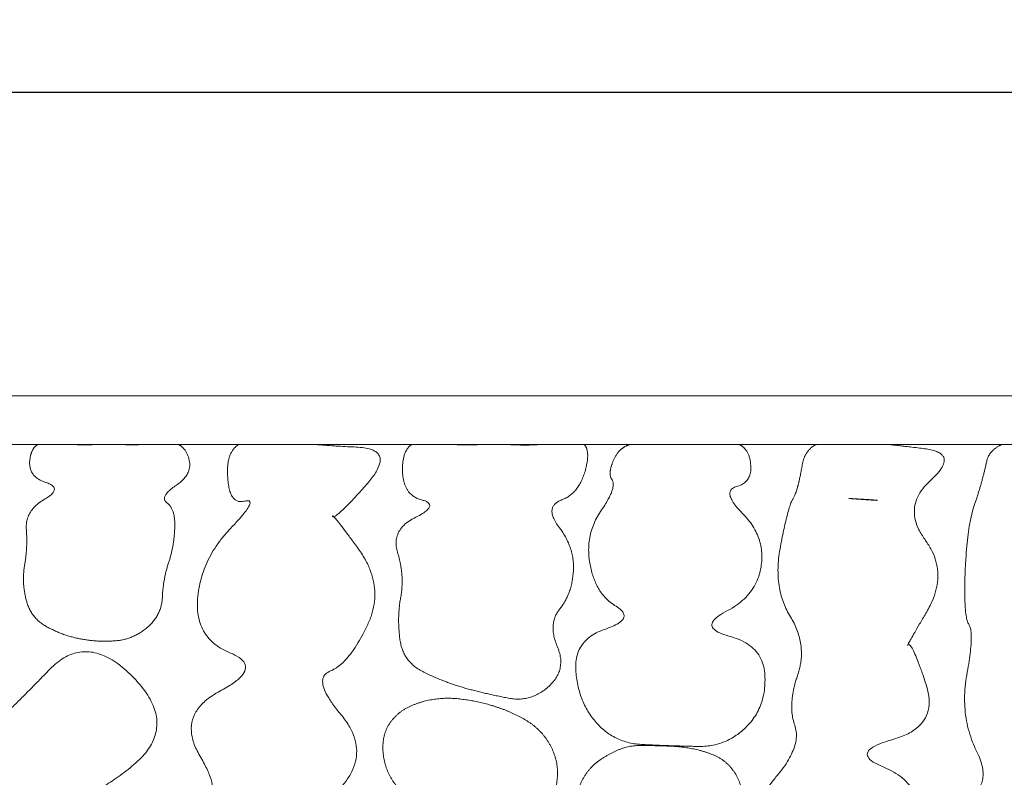
# Model space of a CAD drawing. Units: millimetres. Extents: x 12747 to 15213, y -8112 to -6657.
# Drawn here: x 14454 to 14617, y -7113 to -6988 of the extents above; entities that cross this region are included whole.
import ezdxf

# ---------------------------------------------------------------- set-up
doc = ezdxf.new("R2010")
doc.units = ezdxf.units.MM
doc.header["$MEASUREMENT"] = 0
doc.layers.get('0').update_dxf_attribs({"lineweight": 5})
doc.styles.add('Arial', font='arial.ttf')
doc.dimstyles.new('Default', dxfattribs={"dimtxt": 10, "dimasz": 7, "dimexe": 0.5, "dimexo": 0.5, "dimgap": 0.25, "dimtad": 1, "dimtoh": 1, "dimdec": 0, "dimzin": 1, "dimdsep": 46, "dimtxsty": 'Arial', "dimcen": 0.5, "dimazin": 0, "dimtfac": 1, "dimtdec": 4, "dimtix": 1, "dimtmove": 1, "dimatfit": 3, "dimfxl": 1, "dimtolj": 1, "dimtzin": 1, "dimarcsym": 0})

# ---------------------------------------------------------------- blocks, each defined once
blk = doc.blocks.new('*D1')
at = {"color": 0, "lineweight": -2, "transparency": 16777216}
for p, q in [((13061.67, -7049.86), (13061.67, -6999.82)), ((13068.67, -7000.32), (15054.67, -7000.32)), ((15061.67, -7049.86), (15061.67, -6999.82))]:
    blk.add_line(p, q, dxfattribs=at)
at = {"color": 0, "transparency": 16777216}
for points in [[(13068.67, -6999.15), (13068.67, -7001.49), (13061.67, -7000.32)], [(15054.67, -6999.15), (15054.67, -7001.49), (15061.67, -7000.32)]]:
    blk.add_solid(points, dxfattribs=at)
at = {"layer": 'Defpoints', "color": 0, "transparency": 16777216}
for p in [(15061.67, -7000.32), (13061.67, -7050.36), (15061.67, -7050.36)]:
    blk.add_point(p, dxfattribs=at)
at = {"color": 0, "transparency": 16777216, "insert": (14061.67, -6994.97), "char_height": 10, "attachment_point": 5, "style": 'Arial'}
blk.add_mtext('\\A1;2000', dxfattribs=at)

msp = doc.modelspace()

# ---------------------------------------------------------------- linework, layer by layer
for points in [[(13061.67, -7250.36), (15061.67, -7250.36), (15061.67, -7050.36), (13061.67, -7050.36)], [(13069.67, -7242.36), (15053.67, -7242.36), (15053.67, -7058.36), (13069.67, -7058.36)]]:
    msp.add_lwpolyline(points, close=True)
for points, knots in [([(14432.31, -7058.36), (14429.38, -7059.21), (14429.64, -7060.84), (14430.17, -7064.08), (14423.69, -7083.45), (14430, -7085.01), (14419.88, -7104.86), (14442.06, -7108.73), (14442.1, -7117.89), (14418.55, -7113.12), (14430.07, -7128.71), (14442.82, -7124.07), (14454.65, -7116.54), (14464.67, -7117.95), (14480.92, -7104.86), (14465.56, -7088.9), (14453.02, -7101.93), (14443.77, -7110.36), (14447.48, -7089.22), (14448.22, -7086.67), (14449.41, -7065.91), (14452.59, -7059.4), (14450.06, -7058.36)], [19.499983, 19.499983, 19.499983, 20, 20, 21, 22, 23, 24, 25, 26, 27, 28, 29, 30, 31, 32, 33, 34, 35, 36, 37, 38, 38.500014, 38.500014, 38.500014]), ([(14457.32, -7058.36), (14456.36, -7058.99), (14456.09, -7060.53), (14455.55, -7063.62), (14461.65, -7065.55), (14455.24, -7069.26), (14455.69, -7075.37), (14454.68, -7081.07), (14456.24, -7086.99), (14461.49, -7089.83), (14467.21, -7090.93), (14473.09, -7090.47), (14477.75, -7086.45), (14477.99, -7080.54), (14479.79, -7075.15), (14480.03, -7069), (14477.27, -7067.01), (14483.13, -7063.09), (14481.6, -7058.93), (14480.54, -7058.36)], [19.499977, 19.499977, 19.499977, 20, 20, 21, 22, 23, 24, 25, 26, 27, 28, 29, 30, 31, 32, 33, 34, 35, 35.500025, 35.500025, 35.500025]), ([(14474.74, -7058.36), (14473.22, -7058.45), (14468.93, -7058.3), (14464.66, -7058.46), (14463.12, -7058.36)], [16.499849, 16.499849, 16.499849, 17, 18, 18.500135, 18.500135, 18.500135]), ([(14490.42, -7058.36), (14488.61, -7059.59), (14488.6, -7062.53), (14488.57, -7068.4), (14494.07, -7067.01), (14484.13, -7077.37), (14483.21, -7090.31), (14494.82, -7095.05), (14480, -7102.85), (14488.15, -7116.6), (14480.69, -7119.42), (14491.68, -7130.41), (14491.77, -7117.38), (14502.87, -7120.07), (14512.29, -7108.84), (14502.32, -7096.95), (14508.66, -7094.43), (14514.65, -7081.76), (14505.7, -7069.43), (14506.11, -7070.99), (14516.73, -7059.08), (14506.48, -7058.66), (14502.97, -7058.36)], [19.499988, 19.499988, 19.499988, 20, 20, 21, 22, 23, 24, 25, 26, 27, 28, 29, 30, 31, 32, 33, 34, 35, 36, 37, 38, 38.500048, 38.500048, 38.500048]), ([(14518.94, -7058.36), (14517.53, -7059.28), (14517.42, -7061.96), (14517.24, -7066.59), (14523.71, -7068.32), (14515.46, -7072.38), (14517.76, -7079.96), (14516.49, -7086.97), (14517.52, -7094.21), (14524.43, -7097.58), (14531.31, -7099.48), (14538.69, -7100.85), (14544.51, -7095.38), (14541.31, -7087.93), (14545.31, -7082.98), (14545.8, -7075.4), (14540.61, -7068.61), (14546.82, -7066.29), (14548.21, -7059.31), (14547.33, -7058.36)], [19.422085, 19.422085, 19.422085, 20, 20, 21, 22, 23, 24, 25, 26, 27, 28, 29, 30, 31, 32, 33, 34, 35, 35.503842, 35.503842, 35.503842]), ([(14540.12, -7058.36), (14538.14, -7058.51), (14532.89, -7058.29), (14527.55, -7058.47), (14525.64, -7058.36)], [16.499909, 16.499909, 16.499909, 17, 18, 18.50012, 18.50012, 18.50012]), ([(14554.87, -7058.36), (14553.28, -7058.89), (14552.54, -7060.24), (14551.06, -7062.95), (14552.76, -7065.42), (14547.41, -7073.22), (14549.16, -7082.93), (14555.94, -7087.06), (14545.65, -7090.49), (14546.25, -7100.57), (14552.18, -7107.53), (14561.44, -7108.01), (14570.69, -7108.18), (14577.27, -7101.7), (14576.93, -7091.48), (14565.69, -7088.45), (14575.79, -7083.23), (14577.17, -7073.52), (14569.72, -7066.02), (14575.34, -7064.47), (14574.29, -7059.08), (14572.85, -7058.36)], [19.499973, 19.499973, 19.499973, 20, 20, 21, 22, 23, 24, 25, 26, 27, 28, 29, 30, 31, 32, 33, 34, 35, 36, 37, 37.50002, 37.50002, 37.50002]), ([(14585.54, -7058.36), (14583.65, -7059.34), (14583.26, -7061.62), (14582.49, -7066.18), (14580.94, -7068.43), (14578.35, -7081.93), (14584.18, -7091.44), (14580.8, -7101.22), (14583.23, -7108.08), (14574.53, -7118.24), (14579.47, -7129.88), (14591.75, -7133.07), (14602.81, -7127.36), (14602.81, -7113.98), (14590.53, -7109.05), (14605.97, -7104.77), (14601.19, -7090.61), (14600.11, -7092.13), (14607.49, -7079.51), (14599.5, -7068.67), (14609.29, -7059.8), (14600.53, -7058.7), (14597.37, -7058.36)], [19.499985, 19.499985, 19.499985, 20, 20, 21, 22, 23, 24, 25, 26, 27, 28, 29, 30, 31, 32, 33, 34, 35, 36, 37, 38, 38.500042, 38.500042, 38.500042]), ([(14616.17, -7058.36), (14614.02, -7059.27), (14613.62, -7061.11), (14612.83, -7064.79), (14610.37, -7071.82), (14609.78, -7086.68), (14611.61, -7089.36), (14609.1, -7103.09), (14614.83, -7114.69), (14605.07, -7118.72), (14606.04, -7132.96), (14618.45, -7138.56), (14631.08, -7133.8), (14631.91, -7119.56), (14620.79, -7115.14), (14635.62, -7108.49), (14632.42, -7093.16), (14629.35, -7093.52), (14633.75, -7081.24), (14632.85, -7067.4), (14635.43, -7064.4), (14631.38, -7059.23), (14628.75, -7058.36)], [19.499984, 19.499984, 19.499984, 20, 20, 21, 22, 23, 24, 25, 26, 27, 28, 29, 30, 31, 32, 33, 34, 35, 36, 37, 38, 38.500017, 38.500017, 38.500017])]:
    msp.add_open_spline(points, degree=2, knots=knots)
for points in [[(14563.86, -7058.36), (14563.36, -7058.36), (14562.86, -7058.36)], [(14590.94, -7067.26), (14590.94, -7067.25), (14591.52, -7067.29), (14592, -7067.32), (14592.5, -7067.35), (14593, -7067.38), (14593.5, -7067.41), (14593.99, -7067.44), (14594.49, -7067.47), (14594.98, -7067.51), (14595.56, -7067.56), (14595.56, -7067.57), (14594.98, -7067.53), (14594.49, -7067.5), (14593.99, -7067.47), (14593.5, -7067.44), (14593, -7067.4), (14592.5, -7067.37), (14592, -7067.33), (14591.52, -7067.3), (14590.94, -7067.26), (14590.94, -7067.26)], [(14514.23, -7107.3), (14514.04, -7109.3), (14515.2, -7113.15), (14517.79, -7116.2), (14520.86, -7118.78), (14524.64, -7120.05), (14528.47, -7121.08), (14532.45, -7121.45), (14536.37, -7120.73), (14540.03, -7119.09), (14542.53, -7115.88), (14543.15, -7111.89), (14542.02, -7108.03), (14539.58, -7104.89), (14536.14, -7102.82), (14532.44, -7101.38), (14528.58, -7100.46), (14524.61, -7100.04), (14520.68, -7100.61), (14516.97, -7102.21), (14514.43, -7105.3), (14514.23, -7107.3)], [(14546.03, -7117.55), (14545.97, -7119.58), (14547.12, -7123.47), (14549.7, -7126.59), (14553.17, -7128.65), (14556.92, -7130.09), (14560.94, -7130.54), (14564.9, -7129.78), (14568.44, -7127.87), (14571.76, -7125.49), (14573.24, -7121.72), (14573.59, -7117.7), (14573.07, -7113.69), (14570.62, -7110.35), (14566.89, -7108.77), (14562.93, -7108.08), (14558.93, -7107.97), (14554.89, -7107.88), (14551.14, -7109.4), (14547.92, -7111.85), (14546.08, -7115.52), (14546.03, -7117.55)]]:
    msp.add_open_spline(points, degree=2)

# ---------------------------------------------------------------- dimensions: what is measured, and where the dimension line sits
dim = msp.add_linear_dim(base=(15061.67, -7000.32), p1=(13061.67, -7050.36), p2=(15061.67, -7050.36), dimstyle='Default')
dim.commit()
dim.dimension.update_dxf_attribs({"geometry": '*D1', "text_midpoint": (14061.67, -6994.97)})

doc.saveas('drawing.dxf')
